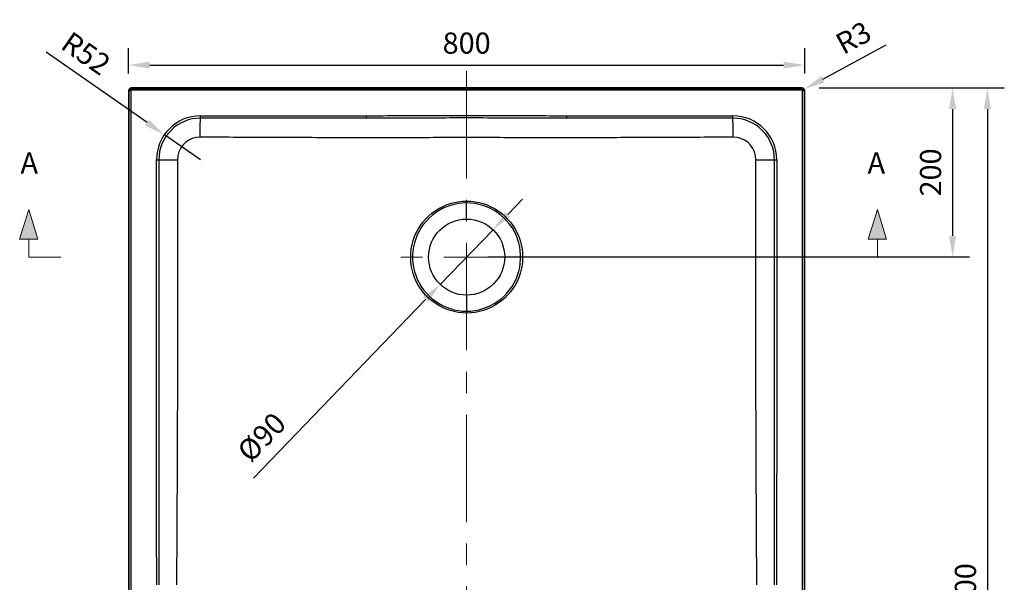
# Model space of a CAD drawing. Units: millimetres. Extents: x 39743 to 42655, y -47160 to -43359.
# Drawn here: x 39743 to 40908, y -45154 to -44489 of the extents above; entities that cross this region are included whole.
import ezdxf

# ---------------------------------------------------------------- set-up
doc = ezdxf.new("R2010")
doc.units = ezdxf.units.MM
doc.header["$LTSCALE"] = 2
doc.linetypes.add('CENTERX2', pattern=[101.6, 63.5, -12.7, 12.7, -12.7])
doc.layers.add('dimensions', color=3, linetype='Continuous', lineweight=0)
doc.layers.add('equipment', color=1, linetype='Continuous')
doc.styles.add('ARIAL', font='Arial.ttf')
doc.dimstyles.new('Bath Dimensions', dxfattribs={"dimtxt": 25, "dimasz": 25, "dimexe": 20, "dimexo": 20, "dimgap": 10, "dimtad": 1, "dimdec": 0, "dimtxsty": 'ARIAL', "dimcen": 25, "dimclrd": 256, "dimclre": 256, "dimclrt": 256, "dimadec": 0, "dimazin": 0, "dimtfac": 1, "dimtdec": 0, "dimtmove": 0, "dimatfit": 3, "dimfxl": 1, "dimtvp": 10, "dimtfillclr": 256, "dimarcsym": 0})

# ---------------------------------------------------------------- blocks, each defined once
blk = doc.blocks.new('A$C600EDFF6')
at = {"layer": 'dimensions'}
blk.add_hatch(color=256, dxfattribs=at).paths.add_polyline_path([(2.17, 11.27), (0, 4.2), (4.34, 4.2)])
for p, q in [((2.17, 11.27), (0, 4.2)), ((2.17, 11.27), (4.34, 4.2)), ((0, 4.2), (4.34, 4.2)), ((2.17, 4.2), (2.17, 0)), ((2.17, 0), (9.77, 0))]:
    blk.add_line(p, q, dxfattribs=at)
blk = doc.blocks.new('*D305')
at = {"layer": 'Defpoints', "color": 0}
for p in [(40302.6, -44737.2), (40240.1, -44801.9)]:
    blk.add_point(p, dxfattribs=at)
at = {"layer": 'dimensions', "lineweight": -2}
for p, q in [((40320, -44719.2), (40337.4, -44701.2)), ((40302.6, -44737.2), (40240.1, -44801.9)), ((40222.8, -44819.9), (40019.2, -45030.9))]:
    blk.add_line(p, q, dxfattribs=at)
at = {"layer": 'dimensions'}
for points in [[(40317, -44716.3), (40323, -44722.1), (40302.6, -44737.2)], [(40225.8, -44822.8), (40219.8, -44817), (40240.1, -44801.9)]]:
    blk.add_solid(points, dxfattribs=at)
at = {"layer": 'dimensions', "insert": (40031.1, -44984.8), "char_height": 25, "attachment_point": 5, "rotation": 46.0233, "style": 'ARIAL'}
blk.add_mtext('%%c90', dxfattribs=at)
blk = doc.blocks.new('*D331')
at = {"layer": 'Defpoints', "color": 0}
for p in [(40668.4, -44569.5), (40276.4, -44769.5), (40846.4, -44769.5)]:
    blk.add_point(p, dxfattribs=at)
at = {"layer": 'dimensions', "lineweight": -2}
for p, q in [((40688.4, -44569.5), (40866.4, -44569.5)), ((40846.4, -44594.5), (40846.4, -44744.5)), ((40296.4, -44769.5), (40866.4, -44769.5))]:
    blk.add_line(p, q, dxfattribs=at)
at = {"layer": 'dimensions'}
for points in [[(40850.6, -44594.5), (40842.2, -44594.5), (40846.4, -44569.5)], [(40842.2, -44744.5), (40850.6, -44744.5), (40846.4, -44769.5)]]:
    blk.add_solid(points, dxfattribs=at)
at = {"layer": 'dimensions', "insert": (40823.6, -44669.5), "char_height": 25, "attachment_point": 5, "rotation": 90, "style": 'ARIAL'}
blk.add_mtext('200', dxfattribs=at)
blk = doc.blocks.new('*D332')
at = {"layer": 'Defpoints', "color": 0}
for p in [(40668.4, -44569.5), (40667.8, -45769.6), (40887.6, -45769.6)]:
    blk.add_point(p, dxfattribs=at)
at = {"layer": 'dimensions', "lineweight": -2}
for p, q in [((40688.4, -44569.5), (40907.6, -44569.5)), ((40887.6, -44594.5), (40887.6, -45744.6)), ((40687.8, -45769.6), (40907.6, -45769.6))]:
    blk.add_line(p, q, dxfattribs=at)
at = {"layer": 'dimensions'}
for points in [[(40891.8, -44594.5), (40883.4, -44594.5), (40887.6, -44569.5)], [(40883.4, -45744.6), (40891.8, -45744.6), (40887.6, -45769.6)]]:
    blk.add_solid(points, dxfattribs=at)
at = {"layer": 'dimensions', "insert": (40864.8, -45169.5), "char_height": 25, "attachment_point": 5, "rotation": 90, "style": 'ARIAL'}
blk.add_mtext('1200', dxfattribs=at)
blk = doc.blocks.new('*D333')
at = {"layer": 'Defpoints', "color": 0}
for p in [(40668.4, -44572.6), (40671, -44571.1)]:
    blk.add_point(p, dxfattribs=at)
at = {"layer": 'dimensions', "lineweight": -2}
for p, q in [((40693, -44559.2), (40767.9, -44518.7)), ((40668.4, -44572.6), (40671, -44571.1))]:
    blk.add_line(p, q, dxfattribs=at)
at = {"layer": 'dimensions'}
blk.add_solid([(40691, -44555.6), (40695, -44562.9), (40671, -44571.1)], dxfattribs=at)
at = {"layer": 'dimensions', "insert": (40730.6, -44513), "char_height": 25, "attachment_point": 5, "rotation": 28.4353, "style": 'ARIAL'}
blk.add_mtext('R3', dxfattribs=at)
blk = doc.blocks.new('*D334')
at = {"layer": 'Defpoints', "color": 0}
for p in [(40671.4, -44542.6), (39871.4, -44572.6), (40671.4, -44572.6)]:
    blk.add_point(p, dxfattribs=at)
at = {"layer": 'dimensions', "lineweight": -2}
for p, q in [((39871.4, -44552.6), (39871.4, -44522.6)), ((40671.4, -44552.6), (40671.4, -44522.6)), ((39896.4, -44542.6), (40646.4, -44542.6))]:
    blk.add_line(p, q, dxfattribs=at)
at = {"layer": 'dimensions'}
for points in [[(39896.4, -44538.4), (39896.4, -44546.7), (39871.4, -44542.6)], [(40646.4, -44546.7), (40646.4, -44538.4), (40671.4, -44542.6)]]:
    blk.add_solid(points, dxfattribs=at)
at = {"layer": 'dimensions', "insert": (40271.4, -44519.8), "char_height": 25, "attachment_point": 5, "style": 'ARIAL'}
blk.add_mtext('800', dxfattribs=at)
blk = doc.blocks.new('*D346')
at = {"layer": 'Defpoints', "color": 0}
for p in [(39913.7, -44624.9), (39956.4, -44654.6)]:
    blk.add_point(p, dxfattribs=at)
at = {"layer": 'dimensions', "lineweight": -2}
for p, q in [((39893.2, -44610.6), (39773.7, -44527.4)), ((39956.4, -44654.6), (39913.7, -44624.9))]:
    blk.add_line(p, q, dxfattribs=at)
at = {"layer": 'dimensions'}
blk.add_solid([(39890.8, -44614), (39895.6, -44607.2), (39913.7, -44624.9)], dxfattribs=at)
at = {"layer": 'dimensions', "insert": (39819.2, -44531.4), "char_height": 25, "attachment_point": 5, "rotation": 325.171, "style": 'ARIAL'}
blk.add_mtext('R52', dxfattribs=at)
blk = doc.blocks.new('LOWRY 1200 X 800 - PLAN VIEW')
at = {"layer": 'equipment'}
for p, q in [((197, 400), (-1000, 400)), ((-999.4, 399.4), (196.4, 399.4)), ((196.4, 397.4), (-997.4, 397.4)), ((196.4, 399.4), (197, 400)), ((197.4, -396.4), (197.4, 396.4)), ((200, 397), (199.4, 396.4)), ((199.4, 396.4), (199.4, -396.4)), ((200, -397), (200, 397)), ((-45, 0), (-64, 0)), ((45, 0), (64, 0)), ((-997, -400), (197, -400)), ((-996.4, -397.4), (196.4, -397.4)), ((196.4, -399.4), (-996.4, -399.4)), ((197, -400), (196.4, -399.4)), ((199.4, -396.4), (200, -397))]:
    blk.add_line(p, q, dxfattribs=at)
for points in [[(196.4, 399.4), (199.4, 396.4)], [(196.4, 397.4), (196.4, 399.4)], [(197.4, 396.4), (196.4, 397.4)], [(197, 400), (200, 397)], [(197.4, 396.4), (199.4, 396.4)], [(115, 364.3), (110, 364.3), (105.1, 364.3), (100.1, 364.3), (95.1, 364.3), (90.1, 364.3), (85.2, 364.3), (80.2, 364.3), (75.2, 364.3), (70.2, 364.3), (65.3, 364.3), (60.3, 364.3), (55.3, 364.3), (50.3, 364.3), (45.3, 364.3), (40.4, 364.3), (35.4, 364.3), (30.4, 364.3), (25.4, 364.3), (20.5, 364.3), (15.5, 364.3), (10.5, 364.3), (5.5, 364.3), (0.6, 364.3), (-4.4, 364.3), (-9.4, 364.3), (-14.4, 364.3), (-19.3, 364.3), (-24.3, 364.3), (-29.3, 364.3), (-34.3, 364.3), (-39.2, 364.3), (-44.2, 364.3), (-49.2, 364.3), (-54.2, 364.3), (-59.1, 364.3), (-64.1, 364.3), (-69.1, 364.3), (-74.1, 364.3), (-79.1, 364.3), (-84, 364.3), (-89, 364.3), (-94, 364.3), (-99, 364.3), (-103.9, 364.3), (-108.9, 364.3), (-113.9, 364.3), (-118.9, 364.3), (-123.8, 364.3), (-128.8, 364.3), (-133.8, 364.3), (-138.8, 364.2), (-143.7, 364.2), (-148.7, 364.2), (-153.7, 364.2), (-158.7, 364.2), (-163.6, 364.2), (-168.6, 364.2), (-173.6, 364.2), (-178.6, 364.2), (-183.6, 364.2), (-188.5, 364.2), (-193.5, 364.2), (-198.5, 364.2), (-203.5, 364.2), (-208.4, 364.2), (-213.4, 364.2), (-218.4, 364.2), (-223.4, 364.2), (-228.3, 364.2), (-233.3, 364.2), (-238.3, 364.2), (-243.3, 364.2), (-248.2, 364.2), (-253.2, 364.2), (-258.2, 364.2), (-263.2, 364.2), (-268.1, 364.2), (-273.1, 364.2), (-278.1, 364.2), (-283.1, 364.2), (-288, 364.2), (-293, 364.2), (-298, 364.2), (-303, 364.2), (-308, 364.2), (-312.9, 364.2), (-317.9, 364.2), (-322.9, 364.2), (-327.9, 364.2), (-332.8, 364.2), (-337.8, 364.2), (-342.8, 364.2), (-347.8, 364.2), (-352.7, 364.2), (-357.7, 364.2), (-362.7, 364.2), (-367.7, 364.2), (-372.6, 364.2), (-377.6, 364.2), (-382.6, 364.2), (-387.6, 364.2)], [(-387.6, 366.7), (-382.6, 366.7), (-377.6, 366.7), (-372.6, 366.7), (-367.7, 366.7), (-362.7, 366.7), (-357.7, 366.7), (-352.7, 366.8), (-347.8, 366.8), (-342.8, 366.8), (-337.8, 366.8), (-332.8, 366.8), (-327.9, 366.8), (-322.9, 366.8), (-317.9, 366.8), (-312.9, 366.8), (-308, 366.8), (-303, 366.8), (-298, 366.8), (-293, 366.8), (-288, 366.8), (-283.1, 366.8), (-278.1, 366.8), (-273.1, 366.8), (-268.1, 366.8), (-263.2, 366.8), (-258.2, 366.8), (-253.2, 366.9), (-248.2, 366.9), (-243.3, 366.9), (-238.3, 366.9), (-233.3, 366.9), (-228.3, 366.9), (-223.4, 366.9), (-218.4, 366.9), (-213.4, 366.9), (-208.4, 366.9), (-203.5, 366.9), (-198.5, 366.9), (-193.5, 366.9), (-188.5, 366.9), (-183.6, 366.9), (-178.6, 366.9), (-173.6, 366.9), (-168.6, 366.9), (-163.6, 366.9), (-158.7, 366.9), (-153.7, 366.9), (-148.7, 366.9), (-143.7, 366.9), (-138.8, 366.9), (-133.8, 366.9), (-128.8, 366.9), (-123.8, 366.9), (-118.9, 366.9), (-113.9, 367), (-108.9, 367), (-103.9, 367), (-99, 367), (-94, 367), (-89, 367), (-84, 367), (-79.1, 367), (-74.1, 367), (-69.1, 367), (-64.1, 367), (-59.1, 367), (-54.2, 367), (-49.2, 367), (-44.2, 367), (-39.2, 367), (-34.3, 367), (-29.3, 367), (-24.3, 367), (-19.3, 367), (-14.4, 367), (-9.4, 367), (-4.4, 367), (0.6, 367), (5.5, 367), (10.5, 367), (15.5, 367), (20.5, 367), (25.4, 367), (30.4, 367), (35.4, 367), (40.4, 367), (45.3, 367), (50.3, 367), (55.3, 367), (60.3, 367), (65.3, 367), (70.2, 367), (75.2, 367), (80.2, 367), (85.2, 367), (90.1, 367), (95.1, 367), (100.1, 367), (105.1, 367), (110, 367), (115, 367)], [(115, 367), (115, 364.3)], [(164.3, 315), (164, 319.9), (163.3, 324.7), (162.1, 329.4), (160.5, 333.9), (158.4, 338.3), (155.9, 342.4), (153.1, 346.3), (149.8, 349.8), (146.2, 353.1), (142.4, 355.9), (138.2, 358.4), (133.9, 360.5), (129.3, 362.1), (124.7, 363.3), (119.9, 364), (115, 364.3)], [(115, 364.3), (115, 361.3), (115.1, 357.4), (115.1, 352.8), (115.1, 347.6), (115.1, 342.2)], [(115.1, 342.2), (110.2, 342.2), (105.2, 342.2), (100.2, 342.2), (95.2, 342.2), (90.2, 342.2), (85.3, 342.1), (80.3, 342.1), (75.3, 342.1), (70.3, 342.1), (65.3, 342.1), (60.4, 342.1), (55.4, 342.1), (50.4, 342.1), (45.4, 342.1), (40.5, 342.1), (35.5, 342.1), (30.5, 342.1), (25.5, 342.1), (20.5, 342.1), (15.6, 342.1), (10.6, 342.1), (5.6, 342.1), (0.6, 342.1), (-4.4, 342.1), (-9.3, 342.1), (-14.3, 342.1), (-19.3, 342.1), (-24.3, 342.1), (-29.3, 342.1), (-34.2, 342.1), (-39.2, 342.1), (-44.2, 342.1), (-49.2, 342.1), (-54.1, 342.1), (-59.1, 342.1), (-64.1, 342.1), (-69.1, 342.1), (-74.1, 342.1), (-79, 342.1), (-84, 342.1), (-89, 342.1), (-94, 342.2), (-99, 342.2), (-103.9, 342.2), (-108.9, 342.2), (-113.9, 342.2), (-118.9, 342.2), (-123.9, 342.2), (-128.8, 342.2), (-133.8, 342.2), (-138.8, 342.2), (-143.8, 342.3), (-148.7, 342.3), (-153.7, 342.3), (-158.7, 342.3), (-163.7, 342.3), (-168.7, 342.3), (-173.6, 342.3), (-178.6, 342.3), (-183.6, 342.4), (-188.6, 342.4), (-193.6, 342.4), (-198.5, 342.4), (-203.5, 342.4), (-208.5, 342.4), (-213.5, 342.5), (-218.5, 342.5), (-223.4, 342.5), (-228.4, 342.5), (-233.4, 342.5), (-238.4, 342.6), (-243.3, 342.6), (-248.3, 342.6), (-253.3, 342.6), (-258.3, 342.6), (-263.3, 342.7), (-268.2, 342.7), (-273.2, 342.7), (-278.2, 342.7), (-283.2, 342.8), (-288.2, 342.8), (-293.1, 342.8), (-298.1, 342.8), (-303.1, 342.9), (-308.1, 342.9), (-313.1, 342.9), (-318, 342.9), (-323, 343), (-328, 343), (-333, 343), (-337.9, 343), (-342.9, 343.1), (-347.9, 343.1), (-352.9, 343.1), (-357.9, 343.2), (-362.8, 343.2), (-367.8, 343.2), (-372.8, 343.3), (-377.8, 343.3), (-382.8, 343.3), (-387.7, 343.4)], [(141.9, 315.4), (141.5, 320.1), (140.3, 324.6), (138.3, 328.8), (135.6, 332.6), (132.4, 335.9), (128.5, 338.6), (124.3, 340.6), (119.8, 341.8), (115.1, 342.2)], [(141.1, 118.6), (141.1, 123.5), (141.1, 128.5), (141.1, 133.4), (141.1, 138.3), (141.2, 143.2), (141.2, 148.1), (141.2, 153.1), (141.2, 158), (141.2, 162.9), (141.2, 167.8), (141.2, 172.7), (141.2, 177.6), (141.3, 182.6), (141.3, 187.5), (141.3, 192.4), (141.3, 197.3), (141.3, 202.2), (141.3, 207.2), (141.4, 212.1), (141.4, 217), (141.4, 221.9), (141.4, 226.8), (141.4, 231.8), (141.5, 236.7), (141.5, 241.6), (141.5, 246.5), (141.5, 251.4), (141.5, 256.4), (141.6, 261.3), (141.6, 266.2), (141.6, 271.1), (141.6, 276), (141.7, 281), (141.7, 285.9), (141.7, 290.8), (141.7, 295.7), (141.8, 300.6), (141.8, 305.6), (141.8, 310.5), (141.9, 315.4)], [(141.9, 315.4), (147.4, 315.4), (152.7, 315.3), (157.4, 315.2), (161.3, 315.1), (164.3, 315)], [(164.4, 118.4), (164.4, 123.3), (164.4, 128.2), (164.4, 133.1), (164.4, 138), (164.4, 142.9), (164.4, 147.9), (164.4, 152.8), (164.4, 157.7), (164.4, 162.6), (164.4, 167.5), (164.4, 172.4), (164.4, 177.4), (164.4, 182.3), (164.3, 187.2), (164.3, 192.1), (164.3, 197), (164.3, 201.9), (164.3, 206.9), (164.3, 211.8), (164.3, 216.7), (164.3, 221.6), (164.3, 226.5), (164.3, 231.4), (164.3, 236.4), (164.3, 241.3), (164.3, 246.2), (164.3, 251.1), (164.3, 256), (164.3, 260.9), (164.3, 265.9), (164.3, 270.8), (164.3, 275.7), (164.3, 280.6), (164.3, 285.5), (164.3, 290.4), (164.3, 295.4), (164.3, 300.3), (164.3, 305.2), (164.3, 310.1), (164.3, 315)], [(164.3, 315), (167, 315)], [(167, 315), (167, 310.1), (167, 305.2), (167, 300.3), (167, 295.4), (167, 290.5), (167, 285.5), (167, 280.6), (167, 275.7), (167, 270.8), (167, 265.9), (167.1, 260.9), (167.1, 256), (167.1, 251.1), (167.1, 246.2), (167.1, 241.3), (167.1, 236.4), (167.1, 231.4), (167.1, 226.5), (167.1, 221.6), (167.1, 216.7), (167.1, 211.8), (167.1, 206.9), (167.1, 201.9), (167.1, 197), (167.1, 192.1), (167.1, 187.2), (167.2, 182.3), (167.2, 177.4), (167.2, 172.4), (167.2, 167.5), (167.2, 162.6), (167.2, 157.7), (167.2, 152.8), (167.2, 147.9), (167.2, 142.9), (167.2, 138), (167.2, 133.1), (167.2, 128.2), (167.2, 123.3), (167.2, 118.4)], [(141.3, 0), (141.3, 4.9), (141.3, 9.9), (141.3, 14.8), (141.3, 19.8), (141.3, 24.7), (141.3, 29.7), (141.3, 34.6), (141.3, 39.5), (141.2, 44.5), (141.2, 49.4), (141.2, 54.4), (141.2, 59.3), (141.2, 64.2), (141.2, 69.2), (141.2, 74.1), (141.2, 79.1), (141.2, 84), (141.2, 89), (141.2, 93.9), (141.1, 98.8), (141.1, 103.8), (141.1, 108.7), (141.1, 113.7), (141.1, 118.6)], [(164.4, -118.4), (164.4, -113.4), (164.4, -108.5), (164.4, -103.6), (164.4, -98.6), (164.4, -93.7), (164.4, -88.8), (164.4, -83.8), (164.4, -78.9), (164.4, -74), (164.4, -69), (164.4, -64.1), (164.4, -59.2), (164.4, -54.2), (164.4, -49.3), (164.4, -44.4), (164.4, -39.5), (164.4, -34.5), (164.4, -29.6), (164.4, -24.7), (164.5, -19.7), (164.5, -14.8), (164.5, -9.9), (164.5, -4.9), (164.5, 0), (164.5, 4.9), (164.5, 9.9), (164.5, 14.8), (164.5, 19.7), (164.4, 24.7), (164.4, 29.6), (164.4, 34.5), (164.4, 39.5), (164.4, 44.4), (164.4, 49.3), (164.4, 54.2), (164.4, 59.2), (164.4, 64.1), (164.4, 69), (164.4, 74), (164.4, 78.9), (164.4, 83.8), (164.4, 88.8), (164.4, 93.7), (164.4, 98.6), (164.4, 103.6), (164.4, 108.5), (164.4, 113.4), (164.4, 118.4)], [(164.4, 118.4), (167.2, 118.4)], [(167.2, 118.4), (167.2, 113.4), (167.2, 108.5), (167.2, 103.6), (167.2, 98.6), (167.3, 93.7), (167.3, 88.8), (167.3, 83.8), (167.3, 78.9), (167.3, 74), (167.3, 69), (167.3, 64.1), (167.3, 59.2), (167.3, 54.2), (167.3, 49.3), (167.3, 44.4), (167.3, 39.5), (167.3, 34.5), (167.3, 29.6), (167.3, 24.7), (167.3, 19.7), (167.3, 14.8), (167.3, 9.9), (167.3, 4.9), (167.3, 0), (167.3, -4.9), (167.3, -9.9), (167.3, -14.8), (167.3, -19.7), (167.3, -24.7), (167.3, -29.6), (167.3, -34.5), (167.3, -39.5), (167.3, -44.4), (167.3, -49.3), (167.3, -54.2), (167.3, -59.2), (167.3, -64.1), (167.3, -69), (167.3, -74), (167.3, -78.9), (167.3, -83.8), (167.3, -88.8), (167.3, -93.7), (167.2, -98.6), (167.2, -103.6), (167.2, -108.5), (167.2, -113.4), (167.2, -118.4)], [(-66.2, 0), (-66, 4.9), (-65.5, 9.9), (-64.5, 14.7), (-63.3, 19.5), (-61.6, 24.2), (-59.6, 28.7), (-57.3, 33.1), (-54.7, 37.3), (-51.8, 41.3), (-48.5, 45), (-45, 48.5), (-41.3, 51.8), (-37.3, 54.7), (-33.1, 57.3), (-28.7, 59.6), (-24.2, 61.6), (-19.5, 63.3), (-14.7, 64.5), (-9.9, 65.5), (-4.9, 66), (0, 66.2), (4.9, 66), (9.9, 65.5), (14.7, 64.5), (19.5, 63.3), (24.2, 61.6), (28.7, 59.6), (33.1, 57.3), (37.3, 54.7), (41.3, 51.8), (45, 48.5), (48.5, 45), (51.8, 41.3), (54.7, 37.3), (57.3, 33.1), (59.6, 28.7), (61.6, 24.2), (63.3, 19.5), (64.5, 14.7), (65.5, 9.9), (66, 4.9), (66.2, 0)], [(64, 0), (63.8, 4.9), (63.2, 9.8), (62.3, 14.6), (61, 19.3), (59.3, 23.9), (57.3, 28.4), (55, 32.7), (52.3, 36.8), (49.3, 40.7), (46.1, 44.4), (42.6, 47.7), (38.8, 50.9), (34.8, 53.7), (30.6, 56.2), (26.2, 58.4), (21.6, 60.2), (16.9, 61.7), (12.2, 62.8), (7.3, 63.5), (2.4, 63.9), (-2.4, 63.9), (-7.3, 63.5), (-12.2, 62.8), (-16.9, 61.7), (-21.6, 60.2), (-26.2, 58.4), (-30.6, 56.2), (-34.8, 53.7), (-38.8, 50.9), (-42.6, 47.7), (-46.1, 44.4), (-49.3, 40.7), (-52.3, 36.8), (-55, 32.7), (-57.3, 28.4), (-59.3, 23.9), (-61, 19.3), (-62.3, 14.6), (-63.2, 9.8), (-63.8, 4.9), (-64, 0)], [(66.2, 0), (66, -4.9), (65.5, -9.9), (64.5, -14.7), (63.3, -19.5), (61.6, -24.2), (59.6, -28.7), (57.3, -33.1), (54.7, -37.3), (51.8, -41.3), (48.5, -45), (45, -48.5), (41.3, -51.8), (37.3, -54.7), (33.1, -57.3), (28.7, -59.6), (24.2, -61.6), (19.5, -63.3), (14.7, -64.5), (9.9, -65.5), (4.9, -66), (0, -66.2), (-4.9, -66), (-9.9, -65.5), (-14.7, -64.5), (-19.5, -63.3), (-24.2, -61.6), (-28.7, -59.6), (-33.1, -57.3), (-37.3, -54.7), (-41.3, -51.8), (-45, -48.5), (-48.5, -45), (-51.8, -41.3), (-54.7, -37.3), (-57.3, -33.1), (-59.6, -28.7), (-61.6, -24.2), (-63.3, -19.5), (-64.5, -14.7), (-65.5, -9.9), (-66, -4.9), (-66.2, 0)], [(-64, 0), (-66.2, 0)], [(-64, 0), (-63.8, -4.9), (-63.2, -9.8), (-62.3, -14.6), (-61, -19.3), (-59.3, -23.9), (-57.3, -28.4), (-55, -32.7), (-52.3, -36.8), (-49.3, -40.7), (-46.1, -44.4), (-42.6, -47.7), (-38.8, -50.9), (-34.8, -53.7), (-30.6, -56.2), (-26.2, -58.4), (-21.6, -60.2), (-16.9, -61.7), (-12.2, -62.8), (-7.3, -63.5), (-2.4, -63.9), (2.4, -63.9), (7.3, -63.5), (12.2, -62.8), (16.9, -61.7), (21.6, -60.2), (26.2, -58.4), (30.6, -56.2), (34.8, -53.7), (38.8, -50.9), (42.6, -47.7), (46.1, -44.4), (49.3, -40.7), (52.3, -36.8), (55, -32.7), (57.3, -28.4), (59.3, -23.9), (61, -19.3), (62.3, -14.6), (63.2, -9.8), (63.8, -4.9), (64, 0)], [(64, 0), (66.2, 0)], [(141.1, -118.6), (141.1, -113.7), (141.1, -108.7), (141.1, -103.8), (141.1, -98.8), (141.2, -93.9), (141.2, -89), (141.2, -84), (141.2, -79.1), (141.2, -74.1), (141.2, -69.2), (141.2, -64.2), (141.2, -59.3), (141.2, -54.4), (141.2, -49.4), (141.2, -44.5), (141.3, -39.5), (141.3, -34.6), (141.3, -29.7), (141.3, -24.7), (141.3, -19.8), (141.3, -14.8), (141.3, -9.9), (141.3, -4.9), (141.3, 0)], [(141.9, -315.4), (141.8, -310.5), (141.8, -305.6), (141.8, -300.6), (141.7, -295.7), (141.7, -290.8), (141.7, -285.9), (141.7, -281), (141.6, -276), (141.6, -271.1), (141.6, -266.2), (141.6, -261.3), (141.5, -256.4), (141.5, -251.4), (141.5, -246.5), (141.5, -241.6), (141.5, -236.7), (141.4, -231.8), (141.4, -226.8), (141.4, -221.9), (141.4, -217), (141.4, -212.1), (141.3, -207.2), (141.3, -202.2), (141.3, -197.3), (141.3, -192.4), (141.3, -187.5), (141.3, -182.6), (141.2, -177.6), (141.2, -172.7), (141.2, -167.8), (141.2, -162.9), (141.2, -158), (141.2, -153.1), (141.2, -148.1), (141.2, -143.2), (141.1, -138.3), (141.1, -133.4), (141.1, -128.5), (141.1, -123.5), (141.1, -118.6)], [(164.3, -315), (164.3, -310.1), (164.3, -305.2), (164.3, -300.3), (164.3, -295.4), (164.3, -290.4), (164.3, -285.5), (164.3, -280.6), (164.3, -275.7), (164.3, -270.8), (164.3, -265.9), (164.3, -260.9), (164.3, -256), (164.3, -251.1), (164.3, -246.2), (164.3, -241.3), (164.3, -236.4), (164.3, -231.4), (164.3, -226.5), (164.3, -221.6), (164.3, -216.7), (164.3, -211.8), (164.3, -206.9), (164.3, -201.9), (164.3, -197), (164.3, -192.1), (164.3, -187.2), (164.4, -182.3), (164.4, -177.4), (164.4, -172.4), (164.4, -167.5), (164.4, -162.6), (164.4, -157.7), (164.4, -152.8), (164.4, -147.9), (164.4, -142.9), (164.4, -138), (164.4, -133.1), (164.4, -128.2), (164.4, -123.3), (164.4, -118.4)], [(164.4, -118.4), (167.2, -118.4)], [(167.2, -118.4), (167.2, -123.3), (167.2, -128.2), (167.2, -133.1), (167.2, -138), (167.2, -142.9), (167.2, -147.9), (167.2, -152.8), (167.2, -157.7), (167.2, -162.6), (167.2, -167.5), (167.2, -172.4), (167.2, -177.4), (167.2, -182.3), (167.1, -187.2), (167.1, -192.1), (167.1, -197), (167.1, -201.9), (167.1, -206.9), (167.1, -211.8), (167.1, -216.7), (167.1, -221.6), (167.1, -226.5), (167.1, -231.4), (167.1, -236.4), (167.1, -241.3), (167.1, -246.2), (167.1, -251.1), (167.1, -256), (167.1, -260.9), (167, -265.9), (167, -270.8), (167, -275.7), (167, -280.6), (167, -285.5), (167, -290.5), (167, -295.4), (167, -300.3), (167, -305.2), (167, -310.1), (167, -315)], [(115, -364.3), (119.9, -364), (124.7, -363.3), (129.3, -362.1), (133.9, -360.5), (138.2, -358.4), (142.4, -355.9), (146.2, -353.1), (149.8, -349.8), (153.1, -346.2), (155.9, -342.4), (158.4, -338.3), (160.5, -333.9), (162.1, -329.3), (163.3, -324.7), (164, -319.9), (164.3, -315)], [(115.1, -342.2), (119.8, -341.8), (124.3, -340.6), (128.5, -338.6), (132.4, -335.9), (135.7, -332.6), (138.3, -328.8), (140.3, -324.6), (141.5, -320.1), (141.9, -315.4)], [(141.9, -315.4), (147.4, -315.4), (152.7, -315.3), (157.4, -315.2), (161.3, -315.1), (164.3, -315)], [(164.3, -315), (167, -315)], [(-387.7, -343.4), (-382.8, -343.3), (-377.8, -343.3), (-372.8, -343.3), (-367.8, -343.2), (-362.8, -343.2), (-357.9, -343.2), (-352.9, -343.1), (-347.9, -343.1), (-342.9, -343.1), (-337.9, -343), (-333, -343), (-328, -343), (-323, -343), (-318, -342.9), (-313.1, -342.9), (-308.1, -342.9), (-303.1, -342.9), (-298.1, -342.8), (-293.1, -342.8), (-288.2, -342.8), (-283.2, -342.8), (-278.2, -342.7), (-273.2, -342.7), (-268.2, -342.7), (-263.3, -342.7), (-258.3, -342.6), (-253.3, -342.6), (-248.3, -342.6), (-243.3, -342.6), (-238.4, -342.6), (-233.4, -342.5), (-228.4, -342.5), (-223.4, -342.5), (-218.5, -342.5), (-213.5, -342.5), (-208.5, -342.4), (-203.5, -342.4), (-198.5, -342.4), (-193.6, -342.4), (-188.6, -342.4), (-183.6, -342.4), (-178.6, -342.3), (-173.6, -342.3), (-168.7, -342.3), (-163.7, -342.3), (-158.7, -342.3), (-153.7, -342.3), (-148.8, -342.3), (-143.8, -342.3), (-138.8, -342.2), (-133.8, -342.2), (-128.8, -342.2), (-123.9, -342.2), (-118.9, -342.2), (-113.9, -342.2), (-108.9, -342.2), (-103.9, -342.2), (-99, -342.2), (-94, -342.2), (-89, -342.1), (-84, -342.1), (-79, -342.1), (-74.1, -342.1), (-69.1, -342.1), (-64.1, -342.1), (-59.1, -342.1), (-54.1, -342.1), (-49.2, -342.1), (-44.2, -342.1), (-39.2, -342.1), (-34.2, -342.1), (-29.3, -342.1), (-24.3, -342.1), (-19.3, -342.1), (-14.3, -342.1), (-9.3, -342.1), (-4.4, -342.1), (0.6, -342.1), (5.6, -342.1), (10.6, -342.1), (15.6, -342.1), (20.5, -342.1), (25.5, -342.1), (30.5, -342.1), (35.5, -342.1), (40.5, -342.1), (45.4, -342.1), (50.4, -342.1), (55.4, -342.1), (60.4, -342.1), (65.3, -342.1), (70.3, -342.1), (75.3, -342.1), (80.3, -342.1), (85.3, -342.1), (90.2, -342.2), (95.2, -342.2), (100.2, -342.2), (105.2, -342.2), (110.2, -342.2), (115.1, -342.2)], [(115.1, -342.2), (115.1, -347.6), (115.1, -352.8), (115.1, -357.4), (115, -361.3), (115, -364.3)], [(-387.6, -364.2), (-382.6, -364.2), (-377.6, -364.2), (-372.6, -364.2), (-367.7, -364.2), (-362.7, -364.2), (-357.7, -364.2), (-352.7, -364.2), (-347.8, -364.2), (-342.8, -364.2), (-337.8, -364.2), (-332.8, -364.2), (-327.9, -364.2), (-322.9, -364.2), (-317.9, -364.2), (-312.9, -364.2), (-308, -364.2), (-303, -364.2), (-298, -364.2), (-293, -364.2), (-288, -364.2), (-283.1, -364.2), (-278.1, -364.2), (-273.1, -364.2), (-268.1, -364.2), (-263.2, -364.2), (-258.2, -364.2), (-253.2, -364.2), (-248.2, -364.2), (-243.3, -364.2), (-238.3, -364.2), (-233.3, -364.2), (-228.3, -364.2), (-223.4, -364.2), (-218.4, -364.2), (-213.4, -364.2), (-208.4, -364.2), (-203.5, -364.2), (-198.5, -364.2), (-193.5, -364.2), (-188.5, -364.2), (-183.6, -364.2), (-178.6, -364.2), (-173.6, -364.2), (-168.6, -364.2), (-163.6, -364.2), (-158.7, -364.2), (-153.7, -364.2), (-148.7, -364.2), (-143.7, -364.2), (-138.8, -364.2), (-133.8, -364.3), (-128.8, -364.3), (-123.8, -364.3), (-118.9, -364.3), (-113.9, -364.3), (-108.9, -364.3), (-103.9, -364.3), (-99, -364.3), (-94, -364.3), (-89, -364.3), (-84, -364.3), (-79.1, -364.3), (-74.1, -364.3), (-69.1, -364.3), (-64.1, -364.3), (-59.1, -364.3), (-54.2, -364.3), (-49.2, -364.3), (-44.2, -364.3), (-39.2, -364.3), (-34.3, -364.3), (-29.3, -364.3), (-24.3, -364.3), (-19.3, -364.3), (-14.4, -364.3), (-9.4, -364.3), (-4.4, -364.3), (0.6, -364.3), (5.5, -364.3), (10.5, -364.3), (15.5, -364.3), (20.5, -364.3), (25.4, -364.3), (30.4, -364.3), (35.4, -364.3), (40.4, -364.3), (45.3, -364.3), (50.3, -364.3), (55.3, -364.3), (60.3, -364.3), (65.3, -364.3), (70.2, -364.3), (75.2, -364.3), (80.2, -364.3), (85.2, -364.3), (90.1, -364.3), (95.1, -364.3), (100.1, -364.3), (105.1, -364.3), (110, -364.3), (115, -364.3)], [(115, -367), (110, -367), (105.1, -367), (100.1, -367), (95.1, -367), (90.1, -367), (85.2, -367), (80.2, -367), (75.2, -367), (70.2, -367), (65.3, -367), (60.3, -367), (55.3, -367), (50.3, -367), (45.3, -367), (40.4, -367), (35.4, -367), (30.4, -367), (25.4, -367), (20.5, -367), (15.5, -367), (10.5, -367), (5.5, -367), (0.6, -367), (-4.4, -367), (-9.4, -367), (-14.4, -367), (-19.3, -367), (-24.3, -367), (-29.3, -367), (-34.3, -367), (-39.2, -367), (-44.2, -367), (-49.2, -367), (-54.2, -367), (-59.1, -367), (-64.1, -367), (-69.1, -367), (-74.1, -367), (-79.1, -367), (-84, -367), (-89, -367), (-94, -367), (-99, -367), (-103.9, -367), (-108.9, -367), (-113.9, -367), (-118.9, -366.9), (-123.8, -366.9), (-128.8, -366.9), (-133.8, -366.9), (-138.8, -366.9), (-143.7, -366.9), (-148.7, -366.9), (-153.7, -366.9), (-158.7, -366.9), (-163.6, -366.9), (-168.6, -366.9), (-173.6, -366.9), (-178.6, -366.9), (-183.6, -366.9), (-188.5, -366.9), (-193.5, -366.9), (-198.5, -366.9), (-203.5, -366.9), (-208.4, -366.9), (-213.4, -366.9), (-218.4, -366.9), (-223.4, -366.9), (-228.3, -366.9), (-233.3, -366.9), (-238.3, -366.9), (-243.3, -366.9), (-248.2, -366.9), (-253.2, -366.9), (-258.2, -366.8), (-263.2, -366.8), (-268.1, -366.8), (-273.1, -366.8), (-278.1, -366.8), (-283.1, -366.8), (-288, -366.8), (-293, -366.8), (-298, -366.8), (-303, -366.8), (-308, -366.8), (-312.9, -366.8), (-317.9, -366.8), (-322.9, -366.8), (-327.9, -366.8), (-332.8, -366.8), (-337.8, -366.8), (-342.8, -366.8), (-347.8, -366.8), (-352.7, -366.8), (-357.7, -366.7), (-362.7, -366.7), (-367.7, -366.7), (-372.6, -366.7), (-377.6, -366.7), (-382.6, -366.7), (-387.6, -366.7)], [(115, -364.3), (115, -367)], [(199.4, -396.4), (196.4, -399.4)], [(196.4, -397.4), (197.4, -396.4)], [(196.4, -399.4), (196.4, -397.4)], [(200, -397), (197, -400)], [(199.4, -396.4), (197.4, -396.4)]]:
    blk.add_lwpolyline(points, dxfattribs=at)
blk.add_circle((0, 0), 45, dxfattribs=at)
for centre, radius, start, end in [((197, 397), 3, 0, 90), ((115, 315), 52, 0.0809, 89.9722), ((115, -315), 52, 270.0278, 359.9191), ((197, -397), 3, 270, 0)]:
    blk.add_arc(centre, radius, start, end, dxfattribs=at)

msp = doc.modelspace()

# ---------------------------------------------------------------- linework, layer by layer
at = {"layer": 'dimensions', "linetype": 'CENTERX2'}
for p, q in [((40271.4, -44549.6), (40271.4, -45509.6)), ((40371.4, -44769.6), (40171.4, -44769.6))]:
    msp.add_line(p, q, dxfattribs=at)

# ---------------------------------------------------------------- block references
at = {"color": 0, "rotation": 90}
msp.add_blockref('LOWRY 1200 X 800 - PLAN VIEW', (40271.4, -44769.6), dxfattribs=at)
at = {"layer": 'dimensions', "yscale": 5, "zscale": 5}
for p, xscale in [((39742.5, -44769.6), 5), ((40768.2, -44769.6), -5)]:
    msp.add_blockref('A$C600EDFF6', p, dxfattribs=dict(at, xscale=xscale))

# ---------------------------------------------------------------- texts
at = {"layer": 'dimensions', "style": 'ARIAL'}
for p in [(39743.5, -44670.8), (40745.8, -44670.8)]:
    msp.add_text('A', height=25, dxfattribs=at).set_placement(p)

# ---------------------------------------------------------------- dimensions: what is measured, and where the dimension line sits
at = {"layer": 'dimensions'}
for center, mpoint, picture, middle in [((40668.4, -44572.6), (40671, -44571.1), '*D333', (40741.4, -44533)), ((39956.4, -44654.6), (39913.7, -44624.9), '*D346', (39806.2, -44550.1))]:
    dim = msp.add_radius_dim(center=center, mpoint=mpoint, dimstyle='Bath Dimensions', dxfattribs=at)
    dim.commit()
    dim.dimension.update_dxf_attribs({"geometry": picture, "text_midpoint": middle, "dimtype": 164})
dim = msp.add_linear_dim(base=(40671.4, -44542.6), p1=(39871.4, -44572.6), p2=(40671.4, -44572.6), dimstyle='Bath Dimensions', dxfattribs=at)
dim.commit()
dim.dimension.update_dxf_attribs({"geometry": '*D334', "text_midpoint": (40271.4, -44519.8)})
for base, p2, picture, middle in [((40846.4, -44769.5), (40276.4, -44769.5), '*D331', (40823.6, -44669.5)), ((40887.6, -45769.6), (40667.8, -45769.6), '*D332', (40864.8, -45169.5))]:
    dim = msp.add_linear_dim(base=base, p1=(40668.4, -44569.5), p2=p2, angle=90, dimstyle='Bath Dimensions', dxfattribs=at)
    dim.commit()
    dim.dimension.update_dxf_attribs({"geometry": picture, "text_midpoint": middle})
dim = msp.add_diameter_dim_2p(p1=(40302.6, -44737.2), p2=(40240.1, -44801.9), dimstyle='Bath Dimensions', dxfattribs=at)
dim.commit()
dim.dimension.update_dxf_attribs({"geometry": '*D305', "text_midpoint": (40048, -45001.1), "dimtype": 163})

doc.saveas('drawing.dxf')
